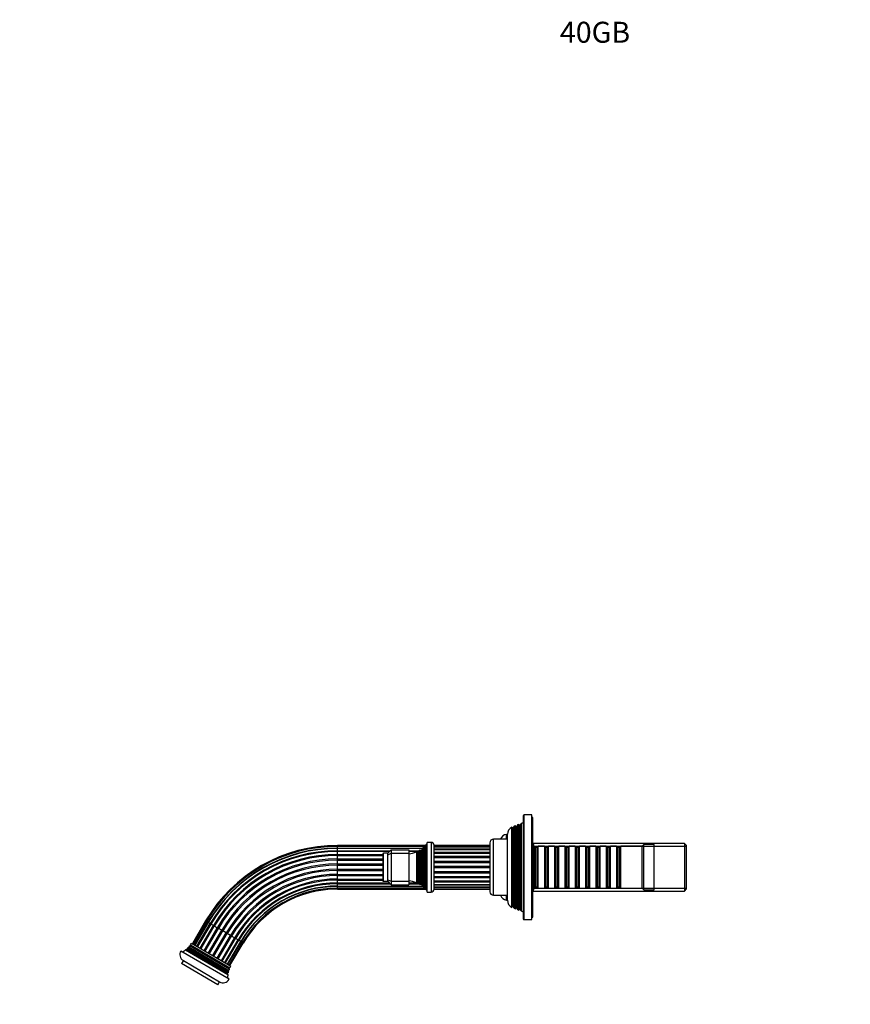
# Model space of a CAD drawing. Units: millimetres. Extents: x 0 to 1283, y 0 to 1116.
# Drawn here: x 0 to 475, y 552 to 1116 of the extents above; entities that cross this region are included whole.
import ezdxf
from ezdxf import colors
from ezdxf.entities.mleader import LeaderData, LeaderLine
from ezdxf.math import Vec2, Vec3

# ---------------------------------------------------------------- set-up
doc = ezdxf.new("R2010")
doc.units = ezdxf.units.MM
doc.layers.add('DV4_Défaut', color=7, linetype='Continuous')
doc.layers.add('Défaut', color=7, linetype='Continuous')

# ---------------------------------------------------------------- blocks, each defined once
blk = doc.blocks.new('_DOT')
at = {"color": 0}
blk.add_line((0, 0), (-1, 0), dxfattribs=at)
at = {"color": 0, "const_width": 0.333}
blk.add_lwpolyline([(-0.1665, 0, 1), (0.1665, 0, 1)], format="xyb", close=True, dxfattribs=at)
blk = doc.blocks.new('SE3')
at = {"layer": 'DV4_Défaut', "color": 7, "linetype": 'Continuous'}
for p, q in [((288.05, 660.11), (288.05, 601.11)), ((288.55, 600.61), (288.55, 660.61)), ((293.05, 660.61), (288.55, 660.61)), ((293.05, 600.61), (293.05, 660.61)), ((282.83, 654.06), (282.22, 653.01)), ((283.56, 654.35), (282.83, 654.06)), ((282.83, 654.06), (282.83, 607.16)), ((283.56, 606.87), (283.56, 654.35)), ((283.87, 653.81), (283.56, 654.35)), ((283.87, 653.81), (283.87, 607.41)), ((284.82, 654.84), (284.22, 653.81)), ((284.22, 653.81), (284.22, 607.41)), ((285.55, 655.13), (284.82, 654.84)), ((284.82, 654.84), (284.82, 606.38)), ((285.55, 606.09), (285.55, 655.13)), ((285.87, 654.56), (285.55, 655.13)), ((285.87, 654.56), (285.87, 606.66)), ((286.84, 655.64), (286.22, 654.56)), ((286.22, 654.56), (286.22, 606.66)), ((288.05, 656.11), (286.84, 655.64)), ((286.84, 655.64), (286.84, 605.58)), ((293.55, 659.11), (293.05, 659.11)), ((293.55, 602.11), (293.55, 659.11)), ((278.55, 646.61), (278.55, 649.36)), ((279.05, 649.36), (278.55, 649.36)), ((279.05, 611.71), (279.05, 649.51)), ((281.57, 607.67), (281.57, 653.55)), ((281.92, 652.96), (281.57, 653.55)), ((281.92, 652.96), (281.92, 608.26)), ((282.22, 653.01), (282.22, 608.21)), ((181.84, 642.57), (181.84, 643.09)), ((232.31, 643.09), (181.84, 643.09)), ((181.84, 641.59), (181.84, 642.57)), ((232.08, 642.57), (181.84, 642.57)), ((232.55, 643.61), (231.82, 641.99)), ((232.55, 617.61), (232.55, 643.61)), ((233.05, 643.61), (232.55, 643.61)), ((233.05, 616.36), (233.05, 644.86)), ((235.35, 644.86), (233.05, 644.86)), ((235.35, 644.86), (235.35, 616.36)), ((237.05, 618.06), (237.05, 643.16)), ((269.05, 643.09), (237.05, 643.09)), ((269.05, 642.91), (237.05, 642.91)), ((269.05, 644.61), (269.05, 616.61)), ((271.05, 614.61), (271.05, 646.61)), ((279.05, 646.61), (271.05, 646.61)), ((380.35, 644.21), (293.55, 644.21)), ((294.05, 643.61), (293.55, 643.61)), ((293.55, 642.67), (381.55, 642.67)), ((294.05, 617.61), (294.05, 643.61)), ((294.25, 642.61), (294.05, 642.61)), ((294.25, 642.61), (294.25, 618.61)), ((294.95, 641.91), (294.25, 642.61)), ((296.65, 642.61), (295.95, 641.91)), ((296.65, 618.61), (296.65, 642.61)), ((300.15, 642.61), (296.65, 642.61)), ((300.15, 642.61), (300.15, 618.61)), ((300.85, 641.91), (300.15, 642.61)), ((302.55, 642.61), (301.85, 641.91)), ((302.55, 618.61), (302.55, 642.61)), ((306.05, 642.61), (302.55, 642.61)), ((306.05, 642.61), (306.05, 618.61)), ((306.75, 641.91), (306.05, 642.61)), ((308.45, 642.61), (307.75, 641.91)), ((308.45, 618.61), (308.45, 642.61)), ((311.95, 642.61), (308.45, 642.61)), ((311.95, 642.61), (311.95, 618.61)), ((312.65, 641.91), (311.95, 642.61)), ((314.35, 642.61), (313.65, 641.91)), ((314.35, 618.61), (314.35, 642.61)), ((317.85, 642.61), (314.35, 642.61)), ((317.85, 642.61), (317.85, 618.61)), ((318.55, 641.91), (317.85, 642.61)), ((320.25, 642.61), (319.55, 641.91)), ((320.25, 618.61), (320.25, 642.61)), ((323.75, 642.61), (320.25, 642.61)), ((323.75, 642.61), (323.75, 618.61)), ((324.45, 641.91), (323.75, 642.61)), ((326.15, 642.61), (325.45, 641.91)), ((326.15, 618.61), (326.15, 642.61)), ((329.65, 642.61), (326.15, 642.61)), ((329.65, 642.61), (329.65, 618.61)), ((330.35, 641.91), (329.65, 642.61)), ((332.05, 642.61), (331.35, 641.91)), ((332.05, 618.61), (332.05, 642.61)), ((335.55, 642.61), (332.05, 642.61)), ((335.55, 642.61), (335.55, 618.61)), ((336.25, 641.91), (335.55, 642.61)), ((337.95, 642.61), (337.25, 641.91)), ((337.95, 618.61), (337.95, 642.61)), ((341.45, 642.61), (337.95, 642.61)), ((341.45, 642.61), (341.45, 618.61)), ((342.15, 641.91), (341.45, 642.61)), ((343.85, 642.61), (343.15, 641.91)), ((343.85, 618.61), (343.85, 642.61)), ((356.05, 642.61), (343.85, 642.61)), ((357.05, 643.61), (356.05, 642.61)), ((356.05, 618.61), (356.05, 642.61)), ((357.05, 617.61), (357.05, 643.61)), ((363.05, 643.61), (357.05, 643.61)), ((363.05, 617.61), (363.05, 643.61)), ((380.35, 644.21), (380.35, 617.01)), ((381.55, 643.01), (380.35, 644.21)), ((381.55, 618.21), (381.55, 643.01)), ((181.84, 641.38), (181.84, 641.59)), ((181.84, 641.59), (230.48, 641.59)), ((181.84, 640.06), (181.84, 641.38)), ((230.34, 641.38), (181.84, 641.38)), ((181.84, 639.61), (181.84, 640.06)), ((181.84, 640.06), (212, 640.06)), ((181.84, 637.94), (181.84, 639.61)), ((211.55, 639.61), (181.84, 639.61)), ((181.84, 637.35), (181.84, 637.94)), ((181.84, 637.94), (207.75, 637.94)), ((181.84, 635.35), (181.84, 637.35)), ((181.84, 637.35), (207.75, 637.35)), ((207.75, 638.31), (207.75, 622.91)), ((208.05, 622.61), (208.05, 638.61)), ((210.55, 638.61), (208.05, 638.61)), ((210.55, 638.61), (212.55, 640.61)), ((210.55, 637.78), (210.55, 638.61)), ((210.55, 637.78), (212.55, 638.61)), ((210.55, 623.44), (210.55, 637.78)), ((212.55, 640.61), (222.55, 640.61)), ((212.55, 640.61), (212.55, 638.61)), ((212.55, 638.61), (222.55, 638.61)), ((212.55, 638.61), (212.55, 622.61)), ((222.55, 640.61), (222.55, 638.61)), ((222.55, 640.06), (228.44, 640.06)), ((228.18, 639.61), (222.55, 639.61)), ((222.55, 638.61), (222.55, 622.61)), ((226.98, 639.49), (226.98, 621.72)), ((227.2, 639.11), (226.98, 639.49)), ((227.2, 622.11), (227.2, 639.11)), ((228.58, 640.29), (227.89, 639.11)), ((227.89, 622.11), (227.89, 639.11)), ((228.58, 620.93), (228.58, 640.29)), ((229.17, 640.65), (229.17, 620.56)), ((229.29, 640.46), (229.17, 640.65)), ((229.29, 620.76), (229.29, 640.46)), ((230.45, 641.56), (229.81, 640.46)), ((229.81, 620.76), (229.81, 640.46)), ((230.45, 619.65), (230.45, 641.56)), ((231.14, 619.06), (231.14, 642.16)), ((231.3, 641.93), (231.14, 642.16)), ((231.3, 619.28), (231.3, 641.93)), ((231.82, 619.23), (231.82, 641.99)), ((269.05, 642.1), (237.05, 642.1)), ((269.05, 642.05), (237.05, 642.05)), ((269.05, 640.91), (237.05, 640.91)), ((269.05, 640.56), (237.05, 640.56)), ((269.05, 639.07), (237.05, 639.07)), ((269.05, 638.53), (237.05, 638.53)), ((294.95, 641.91), (294.95, 619.31)), ((295.95, 641.91), (294.95, 641.91)), ((295.95, 641.91), (295.95, 619.31)), ((300.85, 641.91), (300.85, 619.31)), ((301.85, 641.91), (300.85, 641.91)), ((301.85, 641.91), (301.85, 619.31)), ((306.75, 641.91), (306.75, 619.31)), ((307.75, 641.91), (306.75, 641.91)), ((307.75, 641.91), (307.75, 619.31)), ((312.65, 641.91), (312.65, 619.31)), ((313.65, 641.91), (312.65, 641.91)), ((313.65, 641.91), (313.65, 619.31)), ((318.55, 641.91), (318.55, 619.31)), ((319.55, 641.91), (318.55, 641.91)), ((319.55, 641.91), (319.55, 619.31)), ((324.45, 641.91), (324.45, 619.31)), ((325.45, 641.91), (324.45, 641.91)), ((325.45, 641.91), (325.45, 619.31)), ((330.35, 641.91), (330.35, 619.31)), ((331.35, 641.91), (330.35, 641.91)), ((331.35, 641.91), (331.35, 619.31)), ((336.25, 641.91), (336.25, 619.31)), ((337.25, 641.91), (336.25, 641.91)), ((337.25, 641.91), (337.25, 619.31)), ((342.15, 641.91), (342.15, 619.31)), ((343.15, 641.91), (342.15, 641.91)), ((343.15, 641.91), (343.15, 619.31)), ((181.84, 634.67), (181.84, 635.35)), ((181.84, 635.35), (207.75, 635.35)), ((181.84, 632.47), (181.84, 634.67)), ((181.84, 634.67), (207.75, 634.67)), ((181.84, 631.75), (181.84, 632.47)), ((181.84, 632.47), (207.75, 632.47)), ((181.84, 629.47), (181.84, 631.75)), ((181.84, 631.75), (207.75, 631.75)), ((269.05, 636.69), (237.05, 636.69)), ((269.05, 636.05), (237.05, 636.05)), ((269.05, 633.94), (237.05, 633.94)), ((269.05, 633.23), (237.05, 633.23)), ((181.84, 628.75), (181.84, 629.47)), ((181.84, 629.47), (207.75, 629.47)), ((181.84, 626.54), (181.84, 628.75)), ((181.84, 628.75), (207.75, 628.75)), ((181.84, 625.86), (181.84, 626.54)), ((181.84, 626.54), (207.75, 626.54)), ((181.84, 623.87), (181.84, 625.86)), ((181.84, 625.86), (207.75, 625.86)), ((269.05, 630.97), (237.05, 630.97)), ((269.05, 630.24), (237.05, 630.24)), ((269.05, 627.99), (237.05, 627.99)), ((269.05, 627.28), (237.05, 627.28)), ((181.84, 623.28), (181.84, 623.87)), ((181.84, 623.87), (207.75, 623.87)), ((181.84, 621.61), (181.84, 623.28)), ((181.84, 623.28), (207.75, 623.28)), ((181.84, 621.16), (181.84, 621.61)), ((181.84, 621.61), (211.55, 621.61)), ((181.84, 619.84), (181.84, 621.16)), ((181.84, 621.16), (212, 621.16)), ((208.05, 622.61), (210.55, 622.61)), ((210.55, 622.61), (210.55, 623.44)), ((210.55, 623.44), (212.55, 622.61)), ((212.55, 620.61), (210.55, 622.61)), ((212.55, 622.61), (222.55, 622.61)), ((212.55, 622.61), (212.55, 620.61)), ((212.55, 620.61), (222.55, 620.61)), ((222.55, 622.61), (222.55, 620.61)), ((222.55, 621.61), (228.18, 621.61)), ((222.55, 621.16), (228.44, 621.16)), ((226.98, 621.72), (227.2, 622.11)), ((227.89, 622.11), (228.58, 620.93)), ((229.17, 620.56), (229.29, 620.76)), ((229.81, 620.76), (230.45, 619.65)), ((269.05, 625.17), (237.05, 625.17)), ((269.05, 624.52), (237.05, 624.52)), ((269.05, 622.68), (237.05, 622.68)), ((269.05, 622.15), (237.05, 622.15)), ((237.05, 620.66), (269.05, 620.66)), ((269.05, 620.31), (237.05, 620.31)), ((181.84, 619.63), (181.84, 619.84)), ((181.84, 619.84), (230.34, 619.84)), ((181.84, 618.65), (181.84, 619.63)), ((181.84, 619.63), (230.48, 619.63)), ((181.84, 618.13), (181.84, 618.65)), ((181.84, 618.65), (232.08, 618.65)), ((181.84, 618.13), (232.31, 618.13)), ((231.14, 619.06), (231.3, 619.28)), ((231.82, 619.23), (232.55, 617.61)), ((232.55, 617.61), (233.05, 617.61)), ((233.05, 616.36), (235.35, 616.36)), ((237.05, 619.17), (269.05, 619.17)), ((269.05, 619.12), (237.05, 619.12)), ((237.05, 618.31), (269.05, 618.31)), ((237.05, 618.13), (269.05, 618.13)), ((271.05, 614.61), (279.05, 614.61)), ((278.55, 611.86), (278.55, 614.61)), ((293.55, 618.55), (381.55, 618.55)), ((293.55, 617.61), (294.05, 617.61)), ((293.55, 617.01), (380.35, 617.01)), ((294.05, 618.61), (294.25, 618.61)), ((294.25, 618.61), (294.95, 619.31)), ((294.95, 619.31), (295.95, 619.31)), ((295.95, 619.31), (296.65, 618.61)), ((296.65, 618.61), (300.15, 618.61)), ((300.15, 618.61), (300.85, 619.31)), ((300.85, 619.31), (301.85, 619.31)), ((301.85, 619.31), (302.55, 618.61)), ((302.55, 618.61), (306.05, 618.61)), ((306.05, 618.61), (306.75, 619.31)), ((306.75, 619.31), (307.75, 619.31)), ((307.75, 619.31), (308.45, 618.61)), ((308.45, 618.61), (311.95, 618.61)), ((311.95, 618.61), (312.65, 619.31)), ((312.65, 619.31), (313.65, 619.31)), ((313.65, 619.31), (314.35, 618.61)), ((314.35, 618.61), (317.85, 618.61)), ((317.85, 618.61), (318.55, 619.31)), ((318.55, 619.31), (319.55, 619.31)), ((319.55, 619.31), (320.25, 618.61)), ((320.25, 618.61), (323.75, 618.61)), ((323.75, 618.61), (324.45, 619.31)), ((324.45, 619.31), (325.45, 619.31)), ((325.45, 619.31), (326.15, 618.61)), ((326.15, 618.61), (329.65, 618.61)), ((329.65, 618.61), (330.35, 619.31)), ((330.35, 619.31), (331.35, 619.31)), ((331.35, 619.31), (332.05, 618.61)), ((332.05, 618.61), (335.55, 618.61)), ((335.55, 618.61), (336.25, 619.31)), ((336.25, 619.31), (337.25, 619.31)), ((337.25, 619.31), (337.95, 618.61)), ((337.95, 618.61), (341.45, 618.61)), ((341.45, 618.61), (342.15, 619.31)), ((342.15, 619.31), (343.15, 619.31)), ((343.15, 619.31), (343.85, 618.61)), ((343.85, 618.61), (356.05, 618.61)), ((356.05, 618.61), (357.05, 617.61)), ((357.05, 617.61), (363.05, 617.61)), ((380.35, 617.01), (381.55, 618.21)), ((278.55, 611.86), (279.05, 611.86)), ((281.57, 607.67), (281.92, 608.26)), ((282.22, 608.21), (282.83, 607.16)), ((282.83, 607.16), (283.56, 606.87)), ((283.56, 606.87), (283.87, 607.41)), ((284.22, 607.41), (284.82, 606.38)), ((284.82, 606.38), (285.55, 606.09)), ((285.55, 606.09), (285.87, 606.66)), ((286.22, 606.66), (286.84, 605.58)), ((286.84, 605.58), (288.05, 605.11)), ((106.39, 599.89), (98.79, 586.92)), ((106.84, 599.62), (99.24, 586.66)), ((100.07, 586.17), (107.68, 599.13)), ((107.86, 599.02), (100.26, 586.06)), ((101.39, 585.39), (109, 598.35)), ((109.39, 598.12), (101.79, 585.16)), ((106.84, 599.62), (106.39, 599.89)), ((107.68, 599.13), (106.84, 599.62)), ((107.86, 599.02), (107.68, 599.13)), ((109, 598.35), (107.86, 599.02)), ((109.39, 598.12), (109, 598.35)), ((110.83, 597.28), (109.39, 598.12)), ((288.55, 600.61), (293.05, 600.61)), ((293.05, 602.11), (293.55, 602.11)), ((103.23, 584.32), (110.83, 597.28)), ((103.74, 584.02), (111.34, 596.98)), ((105.45, 583.01), (113.06, 595.97)), ((106.04, 582.67), (113.65, 595.63)), ((107.94, 581.55), (115.55, 594.51)), ((108.57, 581.18), (116.17, 594.15)), ((110.53, 580.03), (118.13, 592.99)), ((111.34, 596.98), (110.83, 597.28)), ((111.15, 579.67), (118.76, 592.63)), ((113.06, 595.97), (111.34, 596.98)), ((113.65, 595.63), (113.06, 595.97)), ((115.55, 594.51), (113.65, 595.63)), ((116.17, 594.15), (115.55, 594.51)), ((118.13, 592.99), (116.17, 594.15)), ((118.76, 592.63), (118.13, 592.99)), ((120.66, 591.51), (118.76, 592.63)), ((97.72, 586.26), (120.25, 573.03)), ((97.72, 586.26), (97.92, 585.89)), ((98.34, 587.19), (120.76, 574.03)), ((113.05, 578.55), (120.66, 591.51)), ((113.64, 578.21), (121.25, 591.17)), ((115.36, 577.2), (122.96, 590.16)), ((115.87, 576.9), (123.47, 589.86)), ((117.31, 576.05), (124.91, 589.02)), ((117.7, 575.82), (125.31, 588.79)), ((118.84, 575.16), (126.44, 588.12)), ((119.02, 575.05), (126.63, 588.01)), ((119.86, 574.56), (127.47, 587.52)), ((120.31, 574.29), (127.92, 587.25)), ((121.25, 591.17), (120.66, 591.51)), ((122.96, 590.16), (121.25, 591.17)), ((123.47, 589.86), (122.96, 590.16)), ((124.91, 589.02), (123.47, 589.86)), ((125.31, 588.79), (124.91, 589.02)), ((126.44, 588.12), (125.31, 588.79)), ((126.63, 588.01), (126.44, 588.12)), ((127.47, 587.52), (126.63, 588.01)), ((127.92, 587.25), (127.47, 587.52)), ((119.8, 566.47), (92.2, 582.67)), ((94.91, 583.37), (119.09, 569.18)), ((95.63, 583.36), (94.91, 583.37)), ((119.26, 570.09), (95.63, 583.96)), ((95.63, 583.96), (95.8, 583.66)), ((95.63, 583.36), (118.74, 569.8)), ((95.8, 583.66), (118.91, 570.09)), ((119.45, 570.87), (96.22, 584.51)), ((96.64, 584.5), (96.22, 584.51)), ((96.64, 584.5), (119.24, 571.24)), ((96.7, 585.01), (119.65, 571.54)), ((96.7, 585.01), (96.82, 584.8)), ((96.82, 584.8), (119.41, 571.54)), ((119.92, 572.27), (97.21, 585.6)), ((97.75, 585.59), (97.21, 585.6)), ((97.75, 585.59), (119.65, 572.74)), ((97.92, 585.89), (119.83, 573.04)), ((93.63, 577.2), (92.62, 575.47)), ((113.32, 563.32), (92.62, 575.47)), ((93.63, 577.2), (114.33, 565.05)), ((119.09, 569.18), (118.74, 569.8)), ((118.91, 570.09), (119.26, 570.09)), ((119.45, 570.87), (119.24, 571.24)), ((119.41, 571.54), (119.65, 571.54)), ((119.92, 572.27), (119.65, 572.74)), ((119.83, 573.04), (120.25, 573.03)), ((113.32, 563.32), (114.33, 565.05))]:
    blk.add_line(p, q, dxfattribs=at)
for centre, radius, start, end in [((288.55, 660.11), 0.5, 90, 180), ((284.05, 653.91), 0.2, 210, 330), ((286.05, 654.66), 0.2, 210, 330), ((278.55, 645.86), 3.5, 90, 167.6264), ((283.55, 649.51), 4.5, 116.0248, 180), ((282.05, 653.11), 0.2, 229.0913, 330), ((181.84, 555.61), 87.48, 90, 149.5925), ((181.84, 555.61), 86.96, 90, 149.5925), ((235.35, 643.16), 1.7, 0, 90), ((271.05, 644.61), 2, 90, 180), ((181.84, 555.61), 85.98, 90, 149.5925), ((181.84, 555.61), 85.77, 90, 149.5925), ((181.84, 555.61), 84.45, 90, 149.5925), ((181.84, 555.61), 84, 90, 149.5925), ((181.84, 555.61), 82.33, 90, 149.5925), ((181.84, 555.61), 81.74, 90, 149.5925), ((208.05, 638.31), 0.3, 90, 180), ((221.09, 653.29), 15, 275.5837, 293.1259), ((227.55, 639.31), 0.4, 210, 330), ((221.09, 653.29), 15, 299.9476, 302.6241), ((229.55, 640.61), 0.3, 210, 330), ((221.09, 653.29), 15, 308.5971, 312.0913), ((231.55, 642.11), 0.3, 215.8891, 335.8891), ((181.84, 555.61), 79.75, 90, 149.5925), ((181.84, 555.61), 79.06, 90, 149.5925), ((181.84, 555.61), 76.86, 90, 149.5925), ((181.84, 555.61), 76.14, 90, 149.5925), ((181.84, 555.61), 73.86, 90, 149.5925), ((181.84, 555.61), 73.14, 90, 149.5925), ((181.84, 555.61), 70.94, 90, 149.5925), ((181.84, 555.61), 70.25, 90, 149.5925), ((181.84, 555.61), 68.26, 90, 149.5925), ((181.84, 555.61), 67.67, 90, 149.5925), ((181.84, 555.61), 66, 90, 149.5925), ((181.84, 555.61), 65.55, 90, 149.5925), ((208.05, 622.91), 0.3, 180, 270), ((221.09, 607.93), 15, 66.8741, 84.4163), ((227.55, 621.91), 0.4, 30, 150), ((221.09, 607.93), 15, 57.3759, 60.0524), ((229.55, 620.61), 0.3, 30, 150), ((181.84, 555.61), 64.23, 90, 149.5925), ((181.84, 555.61), 64.02, 90, 149.5925), ((181.84, 555.61), 63.04, 90, 149.5925), ((181.84, 555.61), 62.52, 90, 149.5925), ((221.09, 607.93), 15, 47.9087, 51.4029), ((231.55, 619.11), 0.3, 24.1109, 144.1109), ((235.35, 618.06), 1.7, 270, 0), ((271.05, 616.61), 2, 180, 270), ((278.55, 615.36), 3.5, 192.3736, 270), ((283.55, 611.71), 4.5, 180, 243.9752), ((282.05, 608.11), 0.2, 30, 130.9087), ((284.05, 607.31), 0.2, 30, 150), ((286.05, 606.56), 0.2, 30, 150), ((288.55, 601.11), 0.5, 180, 270), ((86.37, 594.46), 14, 324.1342, 328.7174), ((95.65, 580.65), 4, 149.5925, 239.5925), ((86.37, 594.46), 14, 298.5768, 307.5971), ((86.37, 594.46), 14, 311.4091, 314.6912), ((95.63, 583.56), 0.2, 269.5925, 29.5925), ((96.64, 584.7), 0.2, 269.5925, 29.5925), ((86.37, 594.46), 14, 317.5482, 320.7351), ((97.75, 585.79), 0.2, 269.5925, 29.5925), ((118.91, 569.89), 0.2, 89.5925, 209.5925), ((132.94, 567.13), 14, 171.588, 180.6082), ((119.41, 571.34), 0.2, 89.5925, 209.5925), ((132.94, 567.13), 14, 164.4939, 167.776), ((119.83, 572.84), 0.2, 89.5925, 209.5925), ((132.94, 567.13), 14, 158.45, 161.6369), ((132.94, 567.13), 14, 150.4676, 155.0508), ((116.35, 568.5), 4, 239.5925, 329.5925)]:
    blk.add_arc(centre, radius, start, end, dxfattribs=at)

msp = doc.modelspace()

# ---------------------------------------------------------------- block references
at = {"layer": 'Défaut'}
msp.add_blockref('SE3', (0, 0), dxfattribs=at)

# ---------------------------------------------------------------- leaders
at = {"layer": 'Défaut', "color": 7, "linetype": 'Continuous'}
ml = msp.add_multileader_mtext('Standard', dxfattribs=at)
ml.set_content('{\\pxsm0.9;\\fSolid Edge ISO|b1||i0||c0|p34;\\W1.;16/02/2017\\P}', color=256)
ml.set_leader_properties()
ml.set_arrow_properties(name='DOT')
ml.build(insert=Vec2(0, 0))
ml.multileader.update_dxf_attribs({"leader_type": 0, "dogleg_length": 0, "arrow_head_size": 12})
ctx = ml.context
ctx.base_point, ctx.char_height, ctx.arrow_head_size, ctx.landing_gap_size = Vec3(1026.16, 1108.57), 12, 12, 4.2
notes = []
notes.append((ctx, [(0, (0, 0, 0), (0, 0), (1, 0), 1, [])]))
ctx.mtext.insert = Vec3(1028.16, 1114.69)
ml = msp.add_multileader_mtext('Standard', dxfattribs=at)
ml.set_content('{\\pxsm0.9;\\fArial|b1||i0||c0|p34;\\W1.;40GB\\P}', color=256)
ml.set_leader_properties()
ml.set_arrow_properties(name='DOT')
ml.build(insert=Vec2(0, 0))
ml.multileader.update_dxf_attribs({"leader_type": 0, "dogleg_length": 0, "arrow_head_size": 12})
ctx = ml.context
ctx.base_point, ctx.char_height, ctx.arrow_head_size, ctx.landing_gap_size = Vec3(307.04, 1108.4), 12, 12, 4.2
notes.append((ctx, [(0, (0, 0, 0), (0, 0), (1, 0), 1, [])]))
ctx.mtext.insert = Vec3(309.04, 1114.5)
for ctx, leaders in notes:
    for number, flags, end, landing, length, lines in leaders:
        leader = LeaderData()
        leader.index, (leader.has_last_leader_line, leader.has_dogleg_vector, leader.attachment_direction) = number, flags
        leader.last_leader_point, leader.dogleg_vector, leader.dogleg_length = Vec3(end), Vec3(landing), length
        for number, points, colour, breaks in lines:
            line = LeaderLine()
            line.index, line.vertices, line.color, line.breaks = number, Vec3.list(points), colors.encode_raw_color(colour), breaks
            leader.lines.append(line)
        ctx.leaders.append(leader)

doc.saveas('drawing.dxf')
